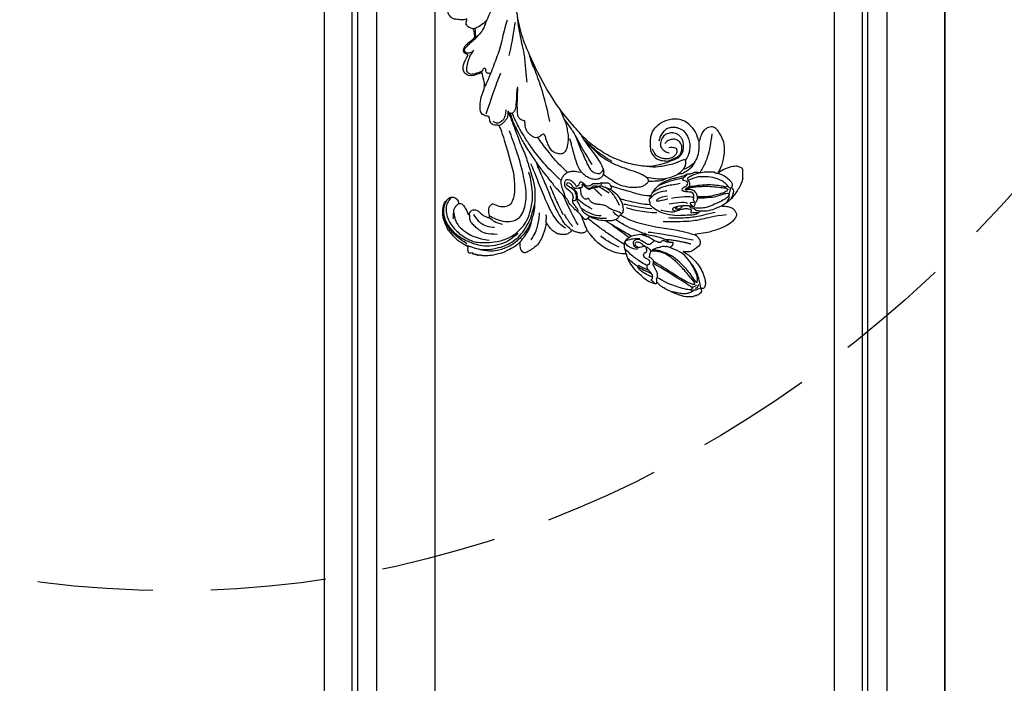
# Model space of a CAD drawing. Units: millimetres. Extents: x 578 to 2258, y 633 to 1821.
# Drawn here: x 2134 to 2189, y 1075 to 1111 of the extents above; entities that cross this region are included whole.
import ezdxf
from ezdxf.xclip import XClip

# ---------------------------------------------------------------- set-up
doc = ezdxf.new("R2010")
doc.units = ezdxf.units.MM
doc.header["$XCLIPFRAME"] = 2
doc.linetypes.add('HIDDEN', pattern=[9.525, 6.35, -3.175])
doc.layers.add('H-06.木作(細線)', color=8, linetype='Continuous')
doc.layers.add('H-08.木作(細線)', color=8, linetype='Continuous')

# ---------------------------------------------------------------- blocks, each defined once
blk = doc.blocks.new('SE-21109L')
at = {"layer": 'H-08.木作(細線)'}
for points, degree in [([(-117.81, 58.25), (-119.79, 57.68), (-121, 57.14), (-122.56, 56.22), (-124.21, 55.13), (-125.42, 54.1), (-126.4, 52.92), (-127.45, 51.41), (-127.63, 51.12), (-127.63, 52.59), (-127.78, 54.12), (-128.4, 55.31), (-129.22, 55.98), (-130.26, 56.46), (-130.5, 56.46), (-131.85, 56), (-132.88, 55.09), (-134.29, 53.23), (-135.89, 49.82), (-136.38, 48.14), (-136.94, 46.3), (-137.61, 42.33), (-137.7, 42.33), (-138.35, 43.35), (-139.31, 44), (-139.96, 44.24), (-141.12, 44.24), (-141.42, 43.98), (-142.34, 43), (-143.44, 41.5)], 3), ([(-117.81, 58.25), (-115.15, 58.25), (-114.43, 58), (-114.14, 57.42), (-113.69, 56.2), (-113.92, 54.21), (-115.07, 51.21), (-116.84, 49.27), (-116.17, 49.74), (-114.33, 50.73), (-110.67, 51.64), (-106.23, 51.78), (-103.5, 50.34), (-99.66, 47.97), (-101.48, 43.84), (-105.68, 42.91), (-105.68, 42.69), (-102.76, 41.95), (-99.57, 39.3), (-97.83, 35.46), (-98.65, 31.23), (-100.29, 28.46), (-103.88, 25.31), (-109.31, 26.26)], 3), ([(-130.52, 53.01), (-131.27, 48.42), (-132.48, 44.26), (-133.38, 40.48), (-133.59, 32.9), (-133.59, 31.37)], 3), ([(-129.89, 49.12), (-130.16, 47.57), (-131.06, 44.85), (-131.58, 42.45), (-131.99, 40.22), (-132.17, 38.09), (-132.26, 33.58), (-132.26, 33.11)], 3), ([(-143.44, 41.5), (-143.75, 40.41), (-143.75, 39.66), (-143.62, 38.47), (-143.69, 38.47), (-144.33, 39.82), (-145.14, 40.92), (-146.84, 42.79), (-147.8, 43.71), (-150.15, 45.29), (-152.4, 46.06), (-152.98, 46.31), (-154.68, 46.54), (-155.35, 46.28), (-155.74, 46.28), (-156.16, 45.8), (-156.16, 45.54), (-156.16, 44.98), (-156.14, 44.98), (-156.81, 45.19), (-157.44, 45.19), (-158.06, 44.59), (-158.57, 43.75), (-158.76, 43.15), (-158.99, 42.29), (-159.18, 42.45), (-159.18, 39.25), (-158.2, 36.08), (-156.34, 32.18), (-155.93, 31.58), (-155.12, 30.43), (-154.36, 29.77), (-154.67, 29.63), (-155.04, 29.63)], 3), ([(-156.04, 42.97), (-156.15, 43.71), (-155.43, 44.05), (-154.66, 44.22)], 3), ([(-116.11, 44.92), (-116.91, 41.53), (-118.29, 39.2), (-118.74, 39.2), (-119.15, 39.44), (-119.42, 39.73), (-119.72, 39.94), (-120.18, 40.11)], 3), ([(-154.68, 40.09), (-155.35, 41.24), (-155.74, 41.76), (-155.98, 42.07), (-156.3, 42.07), (-156.73, 41.71), (-156.73, 40.26), (-155.92, 37.07), (-155.16, 34.71), (-153.97, 31.79), (-152.99, 30.19), (-152.81, 29.98)], 3), ([(-155.03, 43.41), (-155.51, 43.06), (-155.74, 42.58), (-155.77, 41.8)], 3), ([(-141.04, 41.1), (-140.13, 38.03), (-139.69, 32.41)], 2), ([(-139.64, 41.79), (-138.42, 34.8), (-137.43, 28.32), (-137.43, 26.35)], 3), ([(-125.06, 41.6), (-124.56, 40.09), (-124.81, 37.22), (-125.53, 33.92)], 3), ([(-154.68, 40.09), (-151.84, 34.98), (-149.74, 31.59), (-148.02, 28.43)], 3), ([(-127.06, 39.63), (-126.44, 38.37), (-127.14, 34.75), (-127.54, 33.16)], 3), ([(-130.13, 35.39), (-130.43, 33.75), (-129.78, 30.75), (-129.78, 30.42)], 3), ([(-108.72, 26.76), (-110.2, 27.46), (-110.99, 28.24), (-111.4, 29.06), (-111.84, 30.29), (-111.84, 31.56), (-111.84, 33.04), (-111.16, 34.24), (-110.25, 35.15), (-109.4, 35.43), (-108.56, 35.43), (-108.07, 34.7), (-107.97, 33.31), (-108.16, 32.56)], 3), ([(-124.77, 32.54), (-125.19, 30.61), (-125.8, 29.15), (-126.59, 28.62), (-126.59, 29.21), (-125.92, 32.31), (-125.63, 32.67)], 3), ([(-123.07, 32.24), (-123.07, 30.97), (-123.54, 28.19), (-125.97, 26.43)], 3), ([(-109.31, 26.26), (-111.16, 27.11), (-112.22, 28.65), (-112.7, 30.16), (-112.7, 33.23), (-112.72, 33.23), (-113.85, 30.56), (-115.01, 26.18), (-114.53, 21.27), (-113.03, 15.11), (-110.23, 9.37), (-106.84, 4.45), (-102.15, -0.03), (-96.65, -4.95), (-93.63, -7.15), (-87.31, -11.23)], 3), ([(-155.04, 29.63), (-155.04, 29.35), (-154.83, 28.33), (-154.49, 27.34), (-153.73, 25.92), (-151.77, 23.69), (-150.62, 22.19), (-147.58, 19.98), (-146.8, 19.57), (-145.03, 19.14), (-145.03, 18.96), (-145.03, 16.24), (-144.17, 13.52), (-142.78, 10.86), (-141.66, 9.22), (-139.85, 7.31), (-137.33, 5.35), (-137.33, 5.3), (-138.01, 4.78), (-138.45, 3.5), (-138.22, 2.23), (-137.89, 1), (-137.36, 0.07), (-137.36, -0.01), (-138.01, -0.21), (-138.76, -1.24), (-139.19, -2.66), (-138.93, -4.11), (-138.93, -4.95), (-137.83, -6.56), (-136.81, -7.61), (-135.62, -8.37), (-135.11, -8.74), (-135.11, -8.88), (-137.06, -9.09)], 3), ([(-130.66, 29.11), (-130.66, 24.21), (-129.78, 20.01), (-129.17, 18.56)], 3), ([(-129.25, 27.27), (-129.25, 23.07), (-128.07, 19.04), (-128.07, 17.69)], 3), ([(-150.48, 26.94), (-149.43, 24.33), (-148.87, 23.17)], 2), ([(-139.67, 23.46), (-139.67, 20.98), (-140.17, 19.71), (-140.63, 18.58)], 3), ([(-142.82, 16.53), (-141.67, 13.6), (-140.03, 11.03), (-139.13, 10.04)], 3), ([(-131.27, 16.87), (-130.53, 15.81), (-130.32, 14.69), (-130.06, 13.48), (-129.13, 12.08), (-128.66, 11.41), (-128.33, 9.4), (-128.33, 8.17), (-128.05, 7.06), (-127.37, 6.11), (-126.22, 5.43), (-126.22, 5.23), (-126.52, 5.23), (-126.85, 4.3), (-125.94, 3.35), (-124.7, 2.76), (-123.2, 2.76), (-122.72, 2.29)], 3), ([(-133.07, 11.8), (-133.38, 9.86), (-132.46, 5.73)], 2), ([(-132.57, 5.9), (-131.96, 4.91), (-131.23, 3.82), (-130.62, 3.32), (-130.32, 3.52), (-130.17, 3.38), (-129.44, 2.71), (-128.6, 2.41), (-127.74, 1.87), (-127.57, 1.63), (-126.43, 1.63), (-124.4, 1.57), (-123.22, 0.13), (-122.61, -1.4), (-122.25, -2), (-121.77, -2.18), (-121.15, -2.01), (-121.15, -1.37), (-121.49, -0.81), (-122.07, -0.44), (-122.54, -0.08), (-122.84, 0.31), (-123.11, 0.79), (-122.86, 1.78), (-122.72, 3.16), (-122.24, 3.43), (-121.55, 3.01), (-121.47, 3.32), (-122.13, 3.86), (-122.6, 4.55), (-123.28, 5.14), (-123.07, 6.37), (-122.38, 7.29), (-122.5, 8.3), (-121.92, 9.38), (-121.92, 9.63), (-122.52, 11.53), (-122.97, 12.84)], 3), ([(-132.24, 10), (-132.31, 7.5), (-131.37, 5.79), (-130.07, 3.28)], 3), ([(-130, 6.85), (-128.95, 4.66), (-127.92, 3.06), (-126.55, 1.62)], 3), ([(-125.3, 9.98), (-123.96, 8.41), (-122.57, 7.01)], 2), ([(-137.4, 5.36), (-136.07, 4.85), (-134.51, 3.93), (-132.21, 3.12)], 3), ([(-136.14, 0.32), (-133.86, -1.8), (-132, -2.62)], 2), ([(-135.55, 2.16), (-132.71, 0.41), (-130.34, -0.95), (-125.6, -3.24)], 3), ([(-136.79, -2.07), (-136.06, -3.9), (-132.55, -6.55), (-129.03, -8.47), (-122.12, -11.66), (-118.2, -13.19), (-115.11, -14.66)], 3), ([(-132.3, -3.09), (-129.38, -4.55), (-126.98, -5.82), (-123.76, -7.25), (-122.6, -7.79)], 3), ([(-137.06, -9.09), (-138.76, -9.58), (-140.49, -10.14), (-142.29, -11.15), (-143.1, -11.76), (-144.36, -13.28), (-145.38, -14.93), (-145.75, -15.75), (-145.75, -16.31), (-145.04, -16.98), (-144.15, -17.5), (-141.96, -17.5), (-141.96, -17.64), (-143.45, -18.72), (-144.62, -20.78), (-146.07, -23.75)], 3), ([(-141.2, -13.77), (-139.25, -12.53), (-136.41, -11.61), (-133.77, -11.23), (-131.87, -11.23)], 3), ([(-87.31, -11.23), (-76.72, -17.01), (-69.78, -20.1), (-50.17, -23.56), (-27.59, -22.4), (-19.83, -21.52), (-19.83, -21.16), (-20.09, -20.17), (-20.09, -20.16), (-23.16, -20.71), (-24.08, -19.77), (-24.78, -18.9)], 3), ([(-131.73, -28.68), (-130.58, -28.68), (-129.81, -28.21), (-129.24, -27.59), (-129.24, -27.38), (-129.53, -26.62), (-130.13, -24.64), (-130.13, -22.68), (-129.08, -20.9), (-127.52, -20.42), (-125.12, -19.61), (-118.46, -20.42)], 3), ([(-118.46, -20.42), (-102.51, -25.25), (-102.19, -26.57), (-102.19, -26.29), (-102.19, -28.69), (-100.41, -29.4), (-99.21, -29.4), (-99.21, -29.93)], 3), ([(-78.1, -23.25), (-73.12, -22.24), (-68.67, -21.82), (-66.57, -21.46)], 3), ([(-146.07, -23.75), (-147, -26.86), (-147.31, -29.57), (-147.09, -30.91), (-146.96, -31.2), (-147.16, -31.83), (-147.09, -31.99), (-146.94, -31.99), (-146.94, -31.99), (-146.94, -32.65), (-146.87, -32.82), (-146.67, -32.71), (-146.67, -32.75), (-146.73, -33.38), (-146.73, -33.64), (-146.68, -33.74), (-146.31, -33.69)], 3), ([(-133.12, -33.9), (-134.7, -32.74), (-137.06, -30.59), (-137.37, -26.82), (-137.24, -26.56)], 3), ([(-133.92, -28.39), (-134.93, -27.27), (-135.63, -26.35), (-136.1, -23.83)], 3), ([(-96.83, -23.86), (-98.78, -23.86), (-100.43, -24.56), (-101.24, -25.76), (-101.68, -26.93), (-101.26, -27.66), (-100.87, -28.05)], 3), ([(-98.39, -30.61), (-94.56, -29.36), (-88.95, -27.68), (-84.96, -26.23), (-84.29, -25.9)], 3), ([(-134.43, -44.24), (-132.97, -44.5), (-130.69, -44.5), (-129, -43.79), (-127.64, -42.38), (-127.35, -41.96), (-127.35, -40.99), (-127.56, -40.3), (-128.03, -39.71), (-128.71, -39.26), (-129.47, -39.07), (-129.65, -39.07), (-129.35, -38.25), (-129.77, -37.68), (-131.04, -36.68), (-132.43, -36), (-133.3, -35.69), (-133.3, -35.5), (-132.31, -35.15), (-131.49, -34.28), (-131.49, -33.65), (-131.49, -32.87), (-132.12, -31.98), (-133.09, -30.85), (-133.75, -29.7), (-134.08, -28.5), (-133.77, -28.13), (-132.64, -28.55), (-131.73, -28.68)], 3), ([(-99.21, -29.93), (-99.21, -30.69), (-98.83, -31.63), (-97.69, -32.71), (-95.58, -32.71), (-93.06, -32.71), (-88.67, -30.86), (-85.02, -32.41), (-83.9, -32.26), (-86.2, -36.2), (-84.19, -39.5), (-81.28, -38.88), (-78.33, -37.37)], 3), ([(-146.31, -33.69), (-146.47, -34.49), (-146.28, -35.09), (-146.28, -35.15), (-146.03, -35.28), (-145.76, -35.28), (-145.48, -35.28), (-145.42, -35.28), (-145.31, -35.47), (-145.2, -35.47), (-144.98, -35.39), (-144.39, -35.28), (-144.32, -35.28), (-144.24, -35.53), (-143.1, -37.52), (-142.43, -38.57), (-141.48, -39.91), (-139.75, -41.42), (-138.77, -42.29), (-137.43, -43.11), (-135.93, -43.77), (-134.43, -44.24)], 3), ([(-66.32, -31.35), (-67.84, -32.79), (-68.82, -34.2), (-69.38, -35.82)], 3), ([(-78.33, -37.37), (-78.13, -38.18), (-77.41, -38.98), (-77.53, -38.85), (-76.72, -39.04), (-75.68, -38.75), (-74.9, -38.24), (-72.3, -35.23), (-72.3, -35.14), (-69.33, -35.75), (-69.39, -35.75), (-69.03, -37.47), (-68.06, -38.22), (-67.57, -38.46), (-65.98, -38.12), (-65.87, -38.12), (-66.25, -38.72), (-66.46, -39.88), (-66.25, -42.17), (-66.02, -43.31), (-65.05, -44.21), (-63.86, -44.93), (-61.65, -44.93), (-61.35, -44.82), (-58.84, -42.53), (-57.15, -39.99)], 3), ([(-72.25, -34.85), (-71.31, -34.97), (-70.47, -35.15), (-69.13, -35.19)], 3)]:
    blk.add_open_spline(points, degree=degree, dxfattribs=at)
for points, knots in [([(-125.1, 54.35), (-123.86, 54.93), (-122.72, 55.26), (-121.87, 55.26), (-121.2, 54.55), (-121.2, 54.51), (-120.39, 54.79), (-119.56, 54.64), (-118.75, 53.84), (-117.2, 51.78), (-116.62, 50.25), (-116.35, 48.83), (-116.35, 48.45), (-116.12, 48.54), (-116.02, 48.51), (-116.09, 47.4), (-116.09, 45.33), (-116.11, 44.92)], [0.131243, 0.131243, 0.131243, 0.131243, 1, 2, 3, 4, 5, 6, 7, 8, 9, 10, 11, 12, 13, 14, 14.217146, 14.217146, 14.217146, 14.217146]), ([(-123.31, 53.68), (-123.28, 53.68), (-123.13, 53.73), (-122.6, 53.95), (-121.69, 54.16), (-121.38, 54.21)], [2.748207, 2.748207, 2.748207, 2.748207, 3, 4, 4.705847, 4.705847, 4.705847, 4.705847]), ([(-121.2, 54.56), (-121.41, 54.27), (-121.4, 53.87), (-121.27, 53.62), (-120.11, 52.79), (-119, 51.3), (-118.19, 49.33), (-117.68, 46.49), (-117.68, 42.93), (-118.36, 40.91), (-119.21, 39.52)], [0.160488, 0.160488, 0.160488, 0.160488, 1, 2, 3, 4, 5, 6, 7, 7.920516, 7.920516, 7.920516, 7.920516]), ([(-127.58, 51.32), (-128.32, 49.81), (-129.05, 47.88), (-129.73, 45.89), (-129.48, 42.75), (-129.48, 42.54), (-128.66, 41.63), (-128.66, 41.48), (-128.66, 40.98), (-128.66, 40.82), (-127.82, 40.11), (-127.92, 40.49), (-128.05, 41.48), (-127.79, 42), (-127.35, 42.17), (-126.87, 42), (-126.7, 42.19), (-125.93, 42.94), (-124.74, 42.94), (-123, 42.27), (-122.28, 40.75), (-122.28, 39.69), (-122.53, 38.97), (-122.53, 38.66), (-121.89, 38.66), (-121.43, 39.8), (-120.87, 40.09), (-120.37, 40.12), (-120.18, 40.11)], [0.084874, 0.084874, 0.084874, 0.084874, 1, 2, 3, 4, 5, 6, 7, 8, 9, 10, 11, 12, 13, 14, 15, 16, 17, 18, 19, 20, 21, 22, 23, 24, 25, 25.621726, 25.621726, 25.621726, 25.621726]), ([(-125.02, 42.89), (-125, 44.42), (-124.74, 47.59), (-124.22, 49.74), (-123.51, 51.49), (-123.18, 52.47), (-123.12, 53.69), (-123.45, 53.71), (-124.13, 53.5), (-124.98, 52.62), (-126.22, 50.65), (-127.42, 48.01), (-128.21, 46.32), (-128.53, 44.7), (-128.67, 43.42), (-128.52, 40.73)], [0.093862, 0.093862, 0.093862, 0.093862, 1, 2, 3, 4, 5, 6, 7, 8, 9, 10, 11, 12, 12.935828, 12.935828, 12.935828, 12.935828]), ([(-126.41, 52.88), (-125.13, 53.68), (-124.31, 53.8), (-123.7, 53.7), (-123.54, 53.67), (-123.52, 53.67)], [0.007602, 0.007602, 0.007602, 0.007602, 1, 2, 2.09252, 2.09252, 2.09252, 2.09252]), ([(-122.45, 38.73), (-121.88, 39.31), (-121.65, 39.84), (-121.28, 41.77), (-121.09, 43.87), (-120.96, 45.39), (-120.96, 47.64), (-121.24, 51.03), (-121.38, 52.7), (-121.8, 53.22), (-122.12, 53.22), (-123.1, 51.95), (-123.62, 49.88), (-124.34, 47.39), (-124.68, 45.61), (-124.69, 44.14), (-124.69, 42.84)], [0.077736, 0.077736, 0.077736, 0.077736, 1, 2, 3, 4, 5, 6, 7, 8, 9, 10, 11, 12, 13, 13.8935, 13.8935, 13.8935, 13.8935]), ([(-120.48, 53.02), (-120.91, 53.19), (-121.03, 52.76), (-121.03, 52.45), (-120.72, 51.1), (-120.47, 48.68), (-120.47, 45.89), (-120.77, 42.96), (-121.08, 41.44), (-121.55, 39.43)], [0.104313, 0.104313, 0.104313, 0.104313, 1, 2, 3, 4, 5, 6, 6.901353, 6.901353, 6.901353, 6.901353]), ([(-156.16, 44.55), (-156.82, 43.23), (-156.82, 42.62), (-156.82, 42.28), (-157.28, 42.26), (-157.35, 41.8)], [0, 0, 0, 0, 1, 2, 2.813099, 2.813099, 2.813099, 2.813099]), ([(-156.16, 45.01), (-153.12, 44.31), (-150.95, 43.68), (-148.53, 42.22), (-147.63, 41.35)], [0.016261, 0.016261, 0.016261, 0.016261, 1, 1.762887, 1.762887, 1.762887, 1.762887]), ([(-102.86, 47.14), (-106.55, 46.79), (-109.32, 46.24), (-112.52, 45.44), (-115.16, 44.08), (-116.41, 43.35)], [0, 0, 0, 0, 1, 2, 2.878154, 2.878154, 2.878154, 2.878154]), ([(-156.65, 41.55), (-156.81, 41.83), (-156.92, 41.98), (-157.17, 41.98), (-157.44, 41.73), (-157.85, 40.99), (-158.16, 39.91), (-158.16, 38.78), (-157.92, 37.01), (-157.65, 35.54), (-157.44, 34.53)], [0.322662, 0.322662, 0.322662, 0.322662, 1, 2, 3, 4, 5, 6, 7, 7.888104, 7.888104, 7.888104, 7.888104]), ([(-152.61, 41.35), (-153.84, 42.52), (-154.59, 42.83), (-154.84, 42.83), (-154.84, 42.44), (-154.84, 41.67), (-152.62, 37.15), (-148.91, 31.42), (-147.37, 28.47)], [0, 0, 0, 0, 1, 2, 3, 4, 5, 5.979524, 5.979524, 5.979524, 5.979524]), ([(-154.09, 43.62), (-154.22, 43.36), (-153.2, 42.69), (-151.14, 41.15), (-149.13, 39.35), (-147.86, 37.94), (-146.01, 35.83), (-145.04, 34.25), (-144.75, 33.63)], [0, 0, 0, 0, 1, 2, 3, 4, 5, 5.502033, 5.502033, 5.502033, 5.502033]), ([(-154.09, 43.62), (-152.16, 43.82), (-150.53, 42.91), (-148.72, 42.15), (-145.27, 39.72), (-143.73, 37.45), (-142.49, 34.41), (-142.13, 33.05), (-142.06, 32.64)], [0, 0, 0, 0, 1, 2, 3, 4, 5, 5.402942, 5.402942, 5.402942, 5.402942]), ([(-152.61, 41.35), (-150.21, 39.32), (-148.78, 37.94), (-145.94, 34.71), (-144.72, 32.82), (-143.84, 30.55), (-143.83, 27.44)], [0, 0, 0, 0, 1, 2, 3, 3.988926, 3.988926, 3.988926, 3.988926]), ([(-137.96, 42.74), (-137.57, 41.32), (-136.86, 38.47), (-136.37, 35.73), (-136.05, 32.58), (-135.65, 29.62), (-134.89, 25.1), (-134.13, 21.86), (-132.97, 18.77), (-132.05, 16.98), (-131.73, 16.54)], [0.008761, 0.008761, 0.008761, 0.008761, 1, 2, 3, 4, 5, 6, 7, 7.769581, 7.769581, 7.769581, 7.769581]), ([(-129.56, 43.9), (-130.66, 43.29), (-131.11, 40.8), (-131.11, 39.25), (-131.57, 35.25), (-130.79, 31.49), (-129.73, 28.54), (-128.11, 26.92), (-127.88, 26.54), (-127.2, 26.81), (-126.56, 26.33), (-126.14, 26.33), (-124.38, 27.06), (-122.55, 27.98), (-119.86, 30.64), (-118.48, 34.58), (-118.48, 35.25), (-118.01, 35.92), (-118.01, 36.87), (-117.25, 38.76), (-116.73, 39.3), (-116.95, 39.97), (-116.48, 41.17), (-116.09, 41.83), (-116.28, 42.99), (-116.47, 43.53)], [0.065854, 0.065854, 0.065854, 0.065854, 1, 2, 3, 4, 5, 6, 7, 8, 9, 10, 11, 12, 13, 14, 15, 16, 17, 18, 19, 20, 21, 22, 22.801393, 22.801393, 22.801393, 22.801393]), ([(-130.21, 43.38), (-130.12, 41.99), (-130.47, 40.83), (-130.15, 40.83), (-129.71, 40.83), (-129.48, 41.05), (-129.35, 40.96), (-128.94, 39.96), (-128.94, 38.56), (-129.23, 37.32), (-129.68, 36.26), (-129.91, 35.46), (-129.6, 34.65), (-129.2, 34.44), (-128.63, 34.55), (-127.91, 36.73), (-127.75, 38.75), (-127.78, 39.9), (-127.89, 40.34)], [0.087384, 0.087384, 0.087384, 0.087384, 1, 2, 3, 4, 5, 6, 7, 8, 9, 10, 11, 12, 13, 14, 15, 15.576144, 15.576144, 15.576144, 15.576144]), ([(-127.99, 41.27), (-127.42, 40.7), (-126.82, 40.43), (-126.7, 40.43), (-126.54, 41.87), (-126.21, 41.87), (-125.74, 41.45), (-125.17, 41.6), (-124.04, 41.72), (-123.5, 41.17), (-123.13, 40.91), (-123.13, 39.03), (-122.92, 37.71), (-122.47, 37.35), (-121.6, 37.81), (-121.28, 38.85), (-120.56, 39.4), (-119.8, 39.4), (-119.3, 38.91), (-119.3, 37.82), (-119.03, 37.41), (-117.89, 38.12), (-117.64, 38.64), (-116.93, 39.14)], [0.110472, 0.110472, 0.110472, 0.110472, 1, 2, 3, 4, 5, 6, 7, 8, 9, 10, 11, 12, 13, 14, 15, 16, 17, 18, 19, 20, 20.720216, 20.720216, 20.720216, 20.720216]), ([(-105.52, 42.75), (-107.89, 42.85), (-110.25, 42.72), (-111.8, 42.04), (-114.4, 40.77), (-116.12, 38.82), (-116.81, 37.69), (-117.05, 36.85), (-117.12, 35.89)], [0.15772, 0.15772, 0.15772, 0.15772, 1, 2, 3, 4, 5, 5.537778, 5.537778, 5.537778, 5.537778]), ([(-115.35, 37.67), (-114.95, 38.84), (-114.15, 39.98), (-113.48, 40.82), (-112.93, 41.47)], [0.217634, 0.217634, 0.217634, 0.217634, 1, 1.68952, 1.68952, 1.68952, 1.68952]), ([(-127.84, 38.13), (-128.87, 37.16), (-129.2, 36.5), (-129.2, 35.68), (-128.97, 35.37), (-128.5, 35.6), (-128.07, 36.44)], [0, 0, 0, 0, 1, 2, 3, 3.855228, 3.855228, 3.855228, 3.855228]), ([(-118.32, 37.89), (-118.67, 36.49), (-119.23, 34.58), (-119.61, 33.34), (-120.48, 30.97), (-121.33, 29.25)], [0.067552, 0.067552, 0.067552, 0.067552, 1, 2, 2.747293, 2.747293, 2.747293, 2.747293]), ([(-114.74, 26.04), (-114.92, 27.95), (-114.6, 29.66), (-113.78, 34.25), (-111.96, 37.73), (-111.96, 38.04), (-112.34, 38.36), (-113.23, 38.36), (-114.46, 38.36), (-116.4, 36.94), (-117.82, 34.98), (-118.72, 32.45), (-119.05, 30.46), (-119.05, 29.02), (-118.65, 25.82), (-118.6, 25.26)], [0.196681, 0.196681, 0.196681, 0.196681, 1, 2, 3, 4, 5, 6, 7, 8, 9, 10, 11, 12, 12.848143, 12.848143, 12.848143, 12.848143]), ([(-112.71, 32.89), (-112.21, 34.37), (-111.53, 35.91), (-110.31, 36.92), (-109.19, 37.49), (-107.42, 37.63), (-105.74, 37.35), (-104.83, 36.9), (-103.91, 36.12), (-103.2, 35.09), (-102.89, 33.41), (-103.25, 31.75), (-104.11, 30.52), (-105.72, 29.68), (-107.68, 29.45), (-108.74, 30.4), (-109.59, 31.33), (-109.93, 32.56), (-109.93, 32.68)], [0.066968, 0.066968, 0.066968, 0.066968, 1, 2, 3, 4, 5, 6, 7, 8, 9, 10, 11, 12, 13, 14, 15, 16, 16, 16, 16]), ([(-112.32, 38.27), (-111.23, 39.09), (-109.98, 39.58), (-108.47, 39.82), (-106.49, 39.82), (-104.73, 39.29), (-103.23, 38.45), (-102.12, 37.48), (-101.27, 35.66), (-101.05, 34.13), (-101.25, 32.79), (-101.58, 31.49), (-102.54, 30.57), (-104.08, 29.52), (-104.85, 29.24), (-105.95, 28.98)], [0.0472, 0.0472, 0.0472, 0.0472, 1, 2, 3, 4, 5, 6, 7, 8, 9, 10, 11, 12, 13, 13, 13, 13]), ([(-142.42, 34.05), (-141.76, 34.53), (-141.74, 34.89), (-140.89, 34.89), (-140.62, 35.17), (-140.62, 34.17), (-140.62, 32.81), (-140.08, 31.83), (-140.02, 31.66), (-140.36, 30.9), (-140.64, 30.73)], [0.079767, 0.079767, 0.079767, 0.079767, 1, 2, 3, 4, 5, 6, 7, 8, 8, 8, 8]), ([(-120.3, 36.75), (-120.87, 34.25), (-121.16, 32.33), (-122.04, 29.75), (-123.68, 27.43)], [0, 0, 0, 0, 1, 1.893075, 1.893075, 1.893075, 1.893075]), ([(-112.7, 32.33), (-112.24, 33.36), (-111.66, 34.73), (-111.11, 35.69), (-110.34, 36.53), (-109.37, 36.93), (-107.31, 37.12), (-106.08, 36.21), (-105.15, 35.14), (-105.11, 33.81), (-105.43, 32.54), (-105.93, 31.74), (-106.72, 31.09)], [0.10843, 0.10843, 0.10843, 0.10843, 1, 2, 3, 4, 5, 6, 7, 8, 9, 10, 10, 10, 10]), ([(-145.54, 27.15), (-145.12, 27.15), (-144.94, 26.97), (-144.32, 27.38), (-143.83, 27.34), (-143.51, 27.82), (-142.79, 28.82), (-142.4, 29.88), (-142.4, 30.75), (-141.99, 30.86), (-142.04, 32.19), (-142.06, 32.64)], [0, 0, 0, 0, 1, 2, 3, 4, 5, 6, 7, 8, 8.540078, 8.540078, 8.540078, 8.540078]), ([(-145.06, 18.98), (-143.94, 18.68), (-142.56, 18.26), (-142.04, 18.26), (-140.81, 18.26), (-138.86, 20), (-138.11, 23.13), (-138.11, 25.83), (-138.49, 28.2), (-139.3, 31.78), (-140.08, 33.21), (-140.61, 33.7)], [0.083852, 0.083852, 0.083852, 0.083852, 1, 2, 3, 4, 5, 6, 7, 8, 8.853472, 8.853472, 8.853472, 8.853472]), ([(-144.75, 33.63), (-143.69, 31.09), (-143.48, 29.35), (-143.46, 28.52), (-143.46, 27.88)], [0, 0, 0, 0, 1, 1.798371, 1.798371, 1.798371, 1.798371]), ([(-140.64, 30.73), (-140.76, 30.56), (-140.87, 30.4), (-140.61, 29.61), (-140.31, 28.87), (-140.2, 28.54), (-141, 27.59), (-141.66, 27.12), (-141.66, 26.16), (-141.13, 25.39), (-140.9, 25.08)], [1.007462, 1.007462, 1.007462, 1.007462, 2, 3, 4, 5, 6, 7, 8, 8.77935, 8.77935, 8.77935, 8.77935]), ([(-119.84, 25.81), (-119.72, 27.11), (-119.7, 28.62), (-119.46, 30.68), (-118.78, 31.92)], [0.181082, 0.181082, 0.181082, 0.181082, 1, 1.90396, 1.90396, 1.90396, 1.90396]), ([(-154.89, 28.69), (-154.63, 28.94), (-154.46, 28.79), (-154.12, 28.22), (-153.77, 27.77), (-153.7, 27.77), (-153.35, 28.18), (-152.98, 28.33), (-152.22, 28.33), (-151.43, 27.83), (-150.61, 27.04), (-149.84, 26.39), (-149.26, 26.25), (-148.67, 26.25), (-148.36, 26.63), (-148.36, 26.99), (-147.99, 27.24), (-147.15, 27.24), (-146.44, 26.12), (-146.07, 25.19), (-145.31, 24.86), (-144.68, 25.09), (-144.31, 25.48), (-144.31, 25.85), (-143.85, 26.07), (-143.1, 25.93), (-142.32, 25.64), (-142.69, 26.54), (-143.09, 26.86), (-143.53, 27.19), (-143.91, 27.4)], [0.130111, 0.130111, 0.130111, 0.130111, 1, 2, 3, 4, 5, 6, 7, 8, 9, 10, 11, 12, 13, 14, 15, 16, 17, 18, 19, 20, 21, 22, 23, 24, 25, 26, 27, 27.769934, 27.769934, 27.769934, 27.769934]), ([(-154.55, 29.81), (-153.97, 29.81), (-153.48, 29.79), (-153.28, 29.53), (-153.39, 29.53), (-152.73, 30.01), (-151.47, 30.01), (-150.64, 29.55), (-149.43, 28.85), (-148.66, 28.44), (-148.44, 28.24), (-147.92, 28.51), (-147.15, 28.51), (-146.35, 27.83), (-145.91, 27.05), (-145.91, 26.66), (-145.54, 27.15)], [0.119681, 0.119681, 0.119681, 0.119681, 1, 2, 3, 4, 5, 6, 7, 8, 9, 10, 11, 12, 13, 14, 14, 14, 14]), ([(-152.82, 28.32), (-151.78, 25.82), (-150.91, 24.46), (-150.23, 23.54), (-149.26, 22.97)], [0.071061, 0.071061, 0.071061, 0.071061, 1, 1.807918, 1.807918, 1.807918, 1.807918]), ([(-151.61, 27.92), (-150.21, 24.57), (-149.39, 23.06), (-148.13, 21.33), (-146.53, 19.54)], [0.058678, 0.058678, 0.058678, 0.058678, 1, 1.898996, 1.898996, 1.898996, 1.898996]), ([(-140.29, 28.6), (-139.32, 27.14), (-138.74, 25.8), (-138.45, 24.59), (-138.2, 23.32)], [0.100734, 0.100734, 0.100734, 0.100734, 1, 1.820307, 1.820307, 1.820307, 1.820307]), ([(-148.92, 26.26), (-147.8, 24.28), (-146.34, 21.97), (-144.94, 20.12), (-143.28, 18.49)], [0.038764, 0.038764, 0.038764, 0.038764, 1, 1.933658, 1.933658, 1.933658, 1.933658]), ([(-140.9, 25.08), (-140.02, 23.71), (-139.81, 22.62), (-140.3, 21.53), (-141.04, 21.19), (-142.01, 21.3), (-142.68, 21.96), (-142.85, 23.01), (-142.58, 23.55), (-142.31, 24.66), (-142.18, 25.19), (-142.26, 25.54), (-142.5, 25.85)], [0, 0, 0, 0, 1, 2, 3, 4, 5, 6, 7, 8, 9, 9.518758, 9.518758, 9.518758, 9.518758]), ([(-142.23, 25.35), (-142.06, 25.14), (-141.92, 24.76), (-141.69, 24.53), (-141.18, 23.81), (-140.97, 23.41), (-140.9, 22.68), (-140.97, 22.09), (-141.27, 21.88), (-141.82, 21.88), (-142.15, 22.12), (-142.47, 22.63), (-142.56, 22.96), (-142.64, 23.46)], [0.185532, 0.185532, 0.185532, 0.185532, 1, 2, 3, 4, 5, 6, 7, 8, 9, 10, 10.737998, 10.737998, 10.737998, 10.737998]), ([(-138.11, 25.81), (-137.52, 23.93), (-136.57, 21.29), (-135.75, 18.93), (-133.83, 15.71), (-133.36, 14.95)], [0.086007, 0.086007, 0.086007, 0.086007, 1, 2, 2.824388, 2.824388, 2.824388, 2.824388]), ([(-127.92, 26.69), (-127.87, 23.96), (-127.23, 20.99), (-126.82, 18.8), (-126.46, 17.32), (-126.15, 16.22)], [0.089512, 0.089512, 0.089512, 0.089512, 1, 2, 2.800462, 2.800462, 2.800462, 2.800462]), ([(-124.87, 26.86), (-124.81, 23.24), (-123.91, 21), (-122.75, 15.9), (-122.12, 13.81), (-121.85, 12.94)], [0.083895, 0.083895, 0.083895, 0.083895, 1, 2, 2.695977, 2.695977, 2.695977, 2.695977]), ([(-106.32, 3.29), (-107.71, 4.83), (-110.46, 7.75), (-112.09, 9.57), (-113.92, 12.93), (-114.96, 15.64), (-116.12, 19.26), (-117.06, 22.5), (-118.21, 25.01), (-119.2, 25.81), (-119.61, 25.81), (-120.28, 25.81), (-121.24, 24.58), (-121.89, 23.61), (-122.21, 21.68), (-122.21, 18.92), (-121.38, 15.4), (-120.17, 13.67), (-118.68, 11.25), (-117.99, 10.18)], [0.161276, 0.161276, 0.161276, 0.161276, 1, 2, 3, 4, 5, 6, 7, 8, 9, 10, 11, 12, 13, 14, 15, 16, 17, 17, 17, 17]), ([(-143.36, 22.77), (-143.13, 20.72), (-142.51, 19.62), (-141.86, 18.97), (-141.02, 18.4)], [0, 0, 0, 0, 1, 1.828063, 1.828063, 1.828063, 1.828063]), ([(-138.91, 20.52), (-137.99, 18.91), (-136.96, 16.91), (-136.02, 15.22), (-134.38, 12.36), (-133.89, 11.61)], [0.025326, 0.025326, 0.025326, 0.025326, 1, 2, 2.818556, 2.818556, 2.818556, 2.818556]), ([(-141.85, 18.26), (-139.8, 14.87), (-138.1, 12.26), (-135.89, 9), (-134.43, 6.89), (-133.2, 5.43)], [0.014553, 0.014553, 0.014553, 0.014553, 1, 2, 2.945221, 2.945221, 2.945221, 2.945221]), ([(-139.43, 19.67), (-137.74, 17.41), (-136.33, 15.22), (-135.37, 13.94), (-135.06, 13.55)], [0.0248, 0.0248, 0.0248, 0.0248, 1, 1.59998, 1.59998, 1.59998, 1.59998]), ([(-122.97, 12.84), (-123.33, 13.45), (-124.15, 14.5), (-125.19, 15.61), (-126.35, 16.37), (-127.94, 17.18), (-128.36, 17.18), (-129.1, 17.43), (-130.08, 17.43), (-130.81, 17.43), (-131.29, 17.04), (-131.85, 16.41), (-132.17, 16.06), (-132.39, 16.06), (-133.01, 15.69), (-133.43, 14.85), (-133.89, 13.55), (-133.89, 12.27), (-133.89, 9.97), (-133.43, 7.82), (-132.71, 6.25), (-132.57, 5.9)], [0.310619, 0.310619, 0.310619, 0.310619, 1, 2, 3, 4, 5, 6, 7, 8, 9, 10, 11, 12, 13, 14, 15, 16, 17, 18, 18.421929, 18.421929, 18.421929, 18.421929]), ([(-132.3, 16.06), (-132.07, 15.31), (-131.5, 14.79), (-130.88, 14.15), (-130.74, 13.99)], [0.071088, 0.071088, 0.071088, 0.071088, 1, 1.553928, 1.553928, 1.553928, 1.553928]), ([(-128.48, 16.14), (-125.66, 14.69), (-124.18, 13.57), (-123.16, 12.23), (-122.37, 11.04)], [0, 0, 0, 0, 1, 1.868851, 1.868851, 1.868851, 1.868851]), ([(-132.57, 5.9), (-133.29, 5.4), (-133.67, 4.98), (-133.67, 4.8), (-133.67, 4.17), (-132.35, 3.34), (-131.24, 2.11), (-131.24, 1.86), (-130.86, 2.14), (-130.06, 1.72), (-128.75, 0.75), (-128.12, 0.13), (-127.81, 0.13), (-126.61, 0.13), (-126.36, 0.13), (-126.13, 0.4), (-126.13, 0.31), (-125.89, 0.08), (-125.08, 0.08), (-124.97, -0.14), (-124.62, -0.36), (-123.01, -2.63), (-122.04, -2.9), (-120.86, -2.9), (-120.01, -2.22), (-120.01, -1.34), (-120.83, -0.08), (-121.5, 0.62), (-122.37, 1.09), (-122.37, 1.2), (-121.87, 2.17), (-121.3, 2.17), (-120.7, 2.38), (-120.7, 2.85), (-121.13, 3.69), (-121.72, 4.02), (-122.09, 4.44), (-122.09, 5.59), (-121.49, 6.47), (-121.19, 6.88), (-121.19, 7.63), (-121.19, 9.03), (-120.99, 9.28), (-120.87, 9.48), (-120.87, 9.88), (-120.87, 10.88), (-120.87, 11.49), (-120.87, 12.18), (-121.3, 12.74), (-121.62, 12.74), (-122.04, 13.11), (-122.52, 13.31), (-122.74, 13.17), (-122.97, 12.84)], [0.025253, 0.025253, 0.025253, 0.025253, 1, 2, 3, 4, 5, 6, 7, 8, 9, 10, 11, 12, 13, 14, 15, 16, 17, 18, 19, 20, 21, 22, 23, 24, 25, 26, 27, 28, 29, 30, 31, 32, 33, 34, 35, 36, 37, 38, 39, 40, 41, 42, 43, 44, 45, 46, 47, 48, 49, 50, 50.929674, 50.929674, 50.929674, 50.929674]), ([(-124.36, 12.46), (-123.3, 10.76), (-122.84, 9.83), (-122.47, 9.2), (-122.13, 8.98)], [0, 0, 0, 0, 1, 1.727652, 1.727652, 1.727652, 1.727652]), ([(-104.32, 2.09), (-106.15, 3.09), (-108.33, 4.8), (-110.72, 6.66), (-113.2, 8.65), (-115.08, 9.71), (-116.53, 10.42), (-117.94, 10.42), (-118.87, 9.9), (-119.74, 8.84), (-119.87, 7.04), (-119.37, 4.97), (-116.8, 1.78), (-112.29, 0.36), (-107.07, -1.28), (-106.36, -1.28), (-106.27, -1.75), (-106.25, -2.12)], [0.270531, 0.270531, 0.270531, 0.270531, 1, 2, 3, 4, 5, 6, 7, 8, 9, 10, 11, 12, 13, 14, 14.592884, 14.592884, 14.592884, 14.592884]), ([(-116.26, 10.22), (-117.72, 9.69), (-117.96, 8.24), (-117.44, 6.62), (-116.39, 5.77), (-115.04, 5), (-109.62, 2.36), (-108.18, 1.72), (-106.98, 1.22), (-105.88, 0.75), (-104.94, 0.34)], [0.135935, 0.135935, 0.135935, 0.135935, 1, 2, 3, 4, 5, 6, 7, 7.736525, 7.736525, 7.736525, 7.736525]), ([(-113.49, 13.24), (-112.15, 10.76), (-110.38, 8.14), (-108.7, 6.03), (-105.92, 3.03)], [0, 0, 0, 0, 1, 1.929396, 1.929396, 1.929396, 1.929396]), ([(-122.67, 4.57), (-122.83, 5.72), (-122.82, 6.28), (-122.47, 6.58), (-122.14, 6.58), (-121.94, 7.45), (-122.09, 8.75), (-121.89, 9.4), (-121.68, 9.74), (-121.28, 9.84), (-121.11, 9.84)], [0.119364, 0.119364, 0.119364, 0.119364, 1, 2, 3, 4, 5, 6, 7, 8, 8, 8, 8]), ([(-114.7, 6.33), (-112.77, 5.12), (-110.79, 3.82), (-109.23, 2.76), (-107.22, 1.68), (-104.15, -0.09), (-101.97, -1.65), (-99.16, -3.84)], [0, 0, 0, 0, 1, 2, 3, 4, 4.845373, 4.845373, 4.845373, 4.845373]), ([(-131.17, 2.05), (-130.98, 1.67), (-130.44, 1.28), (-130.33, 1.17), (-130.58, 0.93), (-130.3, 0.83), (-130.2, 0.68), (-129.72, 0.3), (-128.5, -0.85), (-127.93, -1.46), (-127.65, -1.35), (-127.43, -1.5), (-127.36, -1.5), (-126.66, -2.11), (-125.17, -3.71), (-122.6, -6.28), (-122.06, -6.87), (-121.65, -6.72), (-121.36, -7.33), (-118.83, -9.31), (-117.56, -10.54), (-116, -11.63), (-112.48, -14.26), (-110.24, -15.84), (-107.9, -17.41), (-106.13, -18.4), (-104.42, -19.29), (-102.12, -20.65), (-100.29, -21.43), (-98.81, -21.97), (-97.89, -22.43)], [0, 0, 0, 0, 1, 2, 3, 4, 5, 6, 7, 8, 9, 10, 11, 12, 13, 14, 15, 16, 17, 18, 19, 20, 21, 22, 23, 24, 25, 26, 27, 27.820651, 27.820651, 27.820651, 27.820651]), ([(-127.19, 0.13), (-127.29, 0.8), (-126.96, 1.14), (-126.53, 1.32), (-125.21, 1.32), (-123.91, 0.64), (-123.49, 0.18), (-123, -0.69), (-122.66, -1.22)], [0.11013, 0.11013, 0.11013, 0.11013, 1, 2, 3, 4, 5, 5.82692, 5.82692, 5.82692, 5.82692]), ([(-126.36, -2.45), (-125.38, -2.7), (-123.76, -3.48), (-121.85, -4.04), (-120.61, -4.2), (-119.29, -3.73), (-118.31, -2.92), (-117.41, -1.87), (-117.21, -0.6), (-117.21, 0.27), (-117.21, 1.04), (-117.45, 2.84)], [0.105344, 0.105344, 0.105344, 0.105344, 1, 2, 3, 4, 5, 6, 7, 8, 8.932265, 8.932265, 8.932265, 8.932265]), ([(-137.42, 0), (-136.8, -0.87), (-135.34, -2.52), (-133.11, -3.99), (-128.77, -6.42), (-123.93, -8.51), (-119.19, -10.68), (-115.78, -12.39), (-114.38, -12.84)], [0.222842, 0.222842, 0.222842, 0.222842, 1, 2, 3, 4, 5, 5.85809, 5.85809, 5.85809, 5.85809]), ([(-117.65, -2.05), (-116.18, -3.59), (-114.59, -5.55), (-110.92, -8.68), (-108.75, -10.41), (-107.16, -11.75), (-105.98, -12.59)], [0.01512, 0.01512, 0.01512, 0.01512, 1, 2, 3, 3.936309, 3.936309, 3.936309, 3.936309]), ([(-96, -5.33), (-97.68, -4.6), (-99.05, -3.87), (-100.45, -3.24), (-102.14, -2.75), (-104.47, -2.3), (-105.73, -2.02), (-107.68, -2.26), (-109.38, -2.47), (-110.94, -3.2), (-111.44, -4.1), (-111.44, -5.15), (-111.01, -7.01), (-109.79, -8.18), (-108.39, -8.94), (-106.88, -9.58), (-105.56, -9.97), (-105, -10.28), (-104.68, -10.59), (-104.9, -10.95), (-105.43, -11.68), (-105.93, -12.19), (-106.17, -13.36), (-105.85, -14.07), (-105.22, -15.19), (-104.42, -16.01), (-103.66, -16.54), (-102.74, -16.89), (-102.25, -17.04), (-101.57, -17.04), (-100.8, -17.17), (-100.53, -17.17), (-100.37, -17.33), (-100.24, -18.23), (-99.97, -18.82), (-99.15, -19.48), (-98.35, -19.78), (-97.28, -19.78), (-95.96, -19.92), (-94.91, -19.99), (-93.33, -19.97), (-92.21, -19.97), (-91.28, -19.97), (-90.28, -19.97), (-89.38, -19.97), (-89.02, -19.97), (-89.02, -20.14), (-90.41, -20.34), (-91.3, -20.34), (-92.64, -20.34), (-93.67, -20.34), (-94.74, -20.34), (-94.53, -20.47), (-94.53, -20.49), (-95.06, -20.49), (-95.6, -20.49), (-96.03, -20.49), (-96.42, -20.7), (-96.92, -20.7), (-97.5, -21.07), (-97.9, -21.48), (-98.05, -22.07), (-97.8, -22.67), (-97.33, -22.95), (-97.33, -23.12), (-97.85, -23.12), (-99.02, -23.12), (-99.74, -23.32), (-100.64, -23.96), (-101.25, -24.55), (-101.77, -25), (-102.08, -25.5), (-102.38, -26.01)], [0.253628, 0.253628, 0.253628, 0.253628, 1, 2, 3, 4, 5, 6, 7, 8, 9, 10, 11, 12, 13, 14, 15, 16, 17, 18, 19, 20, 21, 22, 23, 24, 25, 26, 27, 28, 29, 30, 31, 32, 33, 34, 35, 36, 37, 38, 39, 40, 41, 42, 43, 44, 45, 46, 47, 48, 49, 50, 51, 52, 53, 54, 55, 56, 57, 58, 59, 60, 61, 62, 63, 64, 65, 66, 67, 68, 69, 69.775575, 69.775575, 69.775575, 69.775575]), ([(-120.52, -4.08), (-116.91, -8.17), (-114.54, -10.53), (-109.06, -15.08), (-106.08, -17.05), (-103.71, -18.62), (-100.78, -20.3), (-97.93, -21.68)], [0.004025, 0.004025, 0.004025, 0.004025, 1, 2, 3, 4, 4.916491, 4.916491, 4.916491, 4.916491]), ([(-135.21, -8.8), (-134.59, -8.8), (-133.55, -8.8), (-132.75, -8.8), (-132.42, -8.97)], [0.093069, 0.093069, 0.093069, 0.093069, 1, 2, 2, 2, 2]), ([(-100.37, -8.57), (-94.59, -10.05), (-88.66, -11.81), (-82.6, -14.36), (-79.29, -15.9), (-77.6, -16.33)], [0, 0, 0, 0, 1, 2, 2.862858, 2.862858, 2.862858, 2.862858]), ([(-97.35, -23.03), (-99.37, -22.25), (-101.19, -21.38), (-104.1, -20.28), (-106.08, -19.39), (-108.97, -18.25), (-111.44, -16.97), (-113.89, -16.06), (-116.03, -15.27), (-119.42, -14.1), (-121.97, -13.41), (-124.32, -12.97), (-125.23, -12.97), (-128.22, -12.97), (-130.86, -12.97), (-133.43, -13.56), (-134.69, -13.93), (-136.57, -14.65), (-137.83, -15.39), (-139.19, -16.2), (-141.39, -18.18), (-143.24, -20.35), (-144.28, -22.58), (-145.02, -24.21), (-145.52, -26.51), (-145.52, -29.65), (-144.78, -32.75), (-143.62, -36.6)], [0.080146, 0.080146, 0.080146, 0.080146, 1, 2, 3, 4, 5, 6, 7, 8, 9, 10, 11, 12, 13, 14, 15, 16, 17, 18, 19, 20, 21, 22, 23, 24, 24.929132, 24.929132, 24.929132, 24.929132]), ([(-145.09, -31.27), (-145.03, -29), (-144.64, -26.09), (-143.78, -23.37), (-142.66, -21.06), (-140.87, -18.64), (-138.91, -16.77), (-135.4, -14.84), (-133.5, -14.05), (-130.65, -13.33), (-129.14, -12.97)], [0.177, 0.177, 0.177, 0.177, 1, 2, 3, 4, 5, 6, 7, 7.750378, 7.750378, 7.750378, 7.750378]), ([(-127.37, -41.69), (-128.39, -42.39), (-129.5, -43.06), (-131.2, -43.46), (-133.66, -43.05), (-135.64, -42.28), (-137.61, -40.88), (-139.45, -38.95), (-140.71, -37.21), (-141.6, -35.47), (-142.41, -33.74), (-142.73, -31.66), (-142.57, -28.13), (-142.1, -24.51), (-140.17, -20.12), (-137.85, -17.74), (-136.06, -16.21), (-133.12, -14.69), (-128.06, -13.7), (-124.59, -13.7), (-119.2, -14.74), (-117.99, -15.34)], [0.127773, 0.127773, 0.127773, 0.127773, 1, 2, 3, 4, 5, 6, 7, 8, 9, 10, 11, 12, 13, 14, 15, 16, 17, 18, 19, 19, 19, 19]), ([(-142.05, -17.57), (-141.26, -16.93), (-140.03, -15.95), (-138.13, -14.8), (-136.19, -14.07), (-134.94, -13.79), (-134.07, -13.75)], [0.058012, 0.058012, 0.058012, 0.058012, 1, 2, 3, 3.807829, 3.807829, 3.807829, 3.807829]), ([(-133.34, -28.34), (-134.16, -26.87), (-135.07, -24.28), (-135.38, -21.41), (-134.37, -18.66), (-132.71, -17.19), (-129.88, -16.23), (-127.26, -15.88), (-124.45, -15.88), (-116.45, -17.75), (-111.29, -19.54), (-105.79, -21.68), (-103.94, -22.37)], [0.065467, 0.065467, 0.065467, 0.065467, 1, 2, 3, 4, 5, 6, 7, 8, 9, 10, 10, 10, 10]), ([(-87.08, -16.81), (-85.51, -17.03), (-82.29, -17.49), (-77.82, -17.94), (-73.96, -18.99), (-70.5, -19.77), (-67.48, -20.48), (-65.49, -20.7), (-64.72, -20.77)], [0, 0, 0, 0, 1761.801673, 3617.967749, 4980.471434, 6193.599908, 7567.219861, 8419.803666, 8419.803666, 8419.803666, 8419.803666]), ([(-139.08, -18.4), (-140.91, -20.15), (-142.63, -22.96), (-143.6, -25.88), (-144.03, -30.13), (-143.48, -32.39), (-142.58, -35.22), (-141.57, -37.48), (-140.24, -39.5), (-138.88, -40.95), (-137.28, -42.35), (-135.16, -43.56), (-134.02, -43.89), (-132.26, -44.11), (-131.03, -44.11), (-129.75, -43.79), (-129.02, -43.44), (-128.3, -43.04)], [0, 0, 0, 0, 1, 2, 3, 4, 5, 6, 7, 8, 9, 10, 11, 12, 13, 14, 14.708656, 14.708656, 14.708656, 14.708656]), ([(-132.83, -35.33), (-134, -35.22), (-134.89, -35.2), (-135.72, -34.78), (-136.88, -33.61), (-137.92, -32.32), (-138.33, -31.77), (-139.57, -29.8), (-139.57, -27.11), (-139.57, -25.47)], [0.148351, 0.148351, 0.148351, 0.148351, 1, 2, 3, 4, 5, 6, 7, 7, 7, 7]), ([(-66.02, -24.32), (-70.02, -25.39), (-73.45, -26.04), (-76.49, -26.69), (-79.34, -27.7), (-82.27, -28.66), (-84.89, -29.64), (-87.5, -30.56), (-89.25, -31.46)], [0, 0, 0, 0, 1, 2, 3, 4, 5, 5.823229, 5.823229, 5.823229, 5.823229]), ([(-132.2, -40.76), (-134.98, -40.23), (-136.55, -39.35), (-137.75, -38.35), (-139.4, -36.3), (-141.34, -32.38), (-141.74, -28.25)], [0.038106, 0.038106, 0.038106, 0.038106, 1, 2, 3, 4, 4, 4, 4]), ([(-84.48, -29.48), (-84.48, -30.28), (-84.47, -30.78), (-84.02, -31.1), (-83.41, -31.1), (-83, -31.1), (-82.77, -31.33), (-82.77, -31.9), (-83.42, -32.22), (-83.88, -32.44), (-84.41, -32.65)], [0.060496, 0.060496, 0.060496, 0.060496, 1, 2, 3, 4, 5, 6, 7, 7.72328, 7.72328, 7.72328, 7.72328]), ([(-61.27, -29.26), (-63.45, -30.26), (-65.64, -31.09), (-67.8, -31.91), (-69.24, -32.39), (-70.79, -33.43), (-71.91, -34.42), (-72.31, -34.87), (-72.56, -35.51)], [0, 0, 0, 0, 1, 2, 3, 4, 5, 5.629811, 5.629811, 5.629811, 5.629811]), ([(-76.68, -35.62), (-78.45, -36.76), (-80.86, -37.52), (-83.68, -37.98), (-84.51, -37.25), (-85.07, -36.21), (-84.54, -34.23), (-83.99, -33.07), (-83.7, -32.35)], [0, 0, 0, 0, 1, 2, 3, 4, 5, 5.84296, 5.84296, 5.84296, 5.84296]), ([(-143.22, -35.78), (-141.58, -38.61), (-139.95, -40.61), (-137.25, -42.75), (-134.55, -44.2)], [0, 0, 0, 0, 1, 1.845503, 1.845503, 1.845503, 1.845503]), ([(-77.35, -36.04), (-77.59, -36.73), (-77.8, -37.17), (-77.8, -37.72), (-77.6, -38.18), (-77.26, -38.52), (-76.8, -38.69), (-75.88, -38.37), (-74.85, -37.35), (-73.59, -36.18), (-72.84, -35.18), (-72.22, -34.58), (-71.61, -34.17)], [0.113241, 0.113241, 0.113241, 0.113241, 1, 2, 3, 4, 5, 6, 7, 8, 9, 9.867102, 9.867102, 9.867102, 9.867102]), ([(-129.45, -39.09), (-130.15, -39.8), (-130.9, -40.29), (-131.86, -40.79), (-132.94, -40.79), (-134.13, -40.79), (-134.8, -40.79)], [0.073895, 0.073895, 0.073895, 0.073895, 1, 2, 3, 4, 4, 4, 4])]:
    blk.add_open_spline(points, degree=3, knots=knots, dxfattribs=at)
blk = doc.blocks.new('立揚展廳展板  1570m 模板1')
at = {"layer": 'H-06.木作(細線)', "color": 6}
blk.add_lwpolyline([(33431.38, 5476.75), (34941.38, 5476.75), (34941.38, 3236.75), (33431.38, 3236.75)], close=True, dxfattribs=at)
at = {"layer": 'H-06.木作(細線)'}
for points in [[(33451.38, 5456.75), (34921.38, 5456.75), (34921.38, 3256.75), (33451.38, 3256.75)], [(33457.98, 5450.15), (34914.79, 5450.15), (34914.79, 3263.34), (33457.98, 3263.34)], [(33459.84, 5448.29), (34912.93, 5448.29), (34912.93, 3265.2), (33459.84, 3265.2)], [(33469.38, 5438.75), (34903.38, 5438.75), (34903.38, 3274.75), (33469.38, 3274.75)]]:
    blk.add_lwpolyline(points, close=True, dxfattribs=at)
at = {"layer": 'H-06.木作(細線)', "color": 6}
blk.add_lwpolyline([(33818.36, 5133.45, -0.661083), (34554.41, 5133.45, 0.228697), (34766.19, 4981.25), (34766.19, 3336.75), (33606.58, 3336.75), (33606.58, 4981.25, 0.228697)], format="xyb", close=True, dxfattribs=at)
at = {"layer": 'H-06.木作(細線)'}
for points in [[(33836.39, 5124.76, -0.662838), (34536.37, 5124.76, 0.21566), (34746.19, 4964.9), (34746.19, 3356.75), (33626.58, 3356.75), (33626.58, 4964.9, 0.21566)], [(33842.35, 5121.91, -0.663435), (34530.42, 5121.91, 0.211704), (34739.59, 4959.7), (34739.59, 3363.34), (33633.17, 3363.34), (33633.17, 4959.7, 0.211704)], [(33844.03, 5121.1, -0.663605), (34528.74, 5121.1, 0.210616), (34737.73, 4958.25), (34737.73, 3365.2), (33635.03, 3365.2), (33635.03, 4958.25, 0.210616)], [(33852.65, 5116.98, -0.664493), (34520.12, 5116.98, 0.205212), (34728.19, 4950.89), (34728.19, 3374.75), (33644.58, 3374.75), (33644.58, 4950.89, 0.205212)]]:
    blk.add_lwpolyline(points, format="xyb", close=True, dxfattribs=at)
at = {"layer": 'H-08.木作(細線)', "xscale": -1, "rotation": 268.2552016082427}
blk.add_blockref('SE-21109L', (34817.35, 4683.32), dxfattribs=at)

msp = doc.modelspace()

# ---------------------------------------------------------------- linework, layer by layer
at = {"layer": 'H-06.木作(細線)', "color": 2, "linetype": 'HIDDEN'}
msp.add_ellipse((2142.954, 1166.718), major_axis=(0.116, 86.93), ratio=0.800348, dxfattribs=at)

# ---------------------------------------------------------------- block references
at = {"layer": 'H-06.木作(細線)', "color": 7}
ref = msp.add_blockref('立揚展廳展板  1570m 模板1', (-3405.288, 372.264), dxfattribs=dict(at, xscale=0.16, yscale=0.16, zscale=0.16))
XClip(ref).set_block_clipping_path([(33431.3828125559, 3236.7460417188), (34941.3828125559, 5476.7460417188)])

doc.saveas('drawing.dxf')
